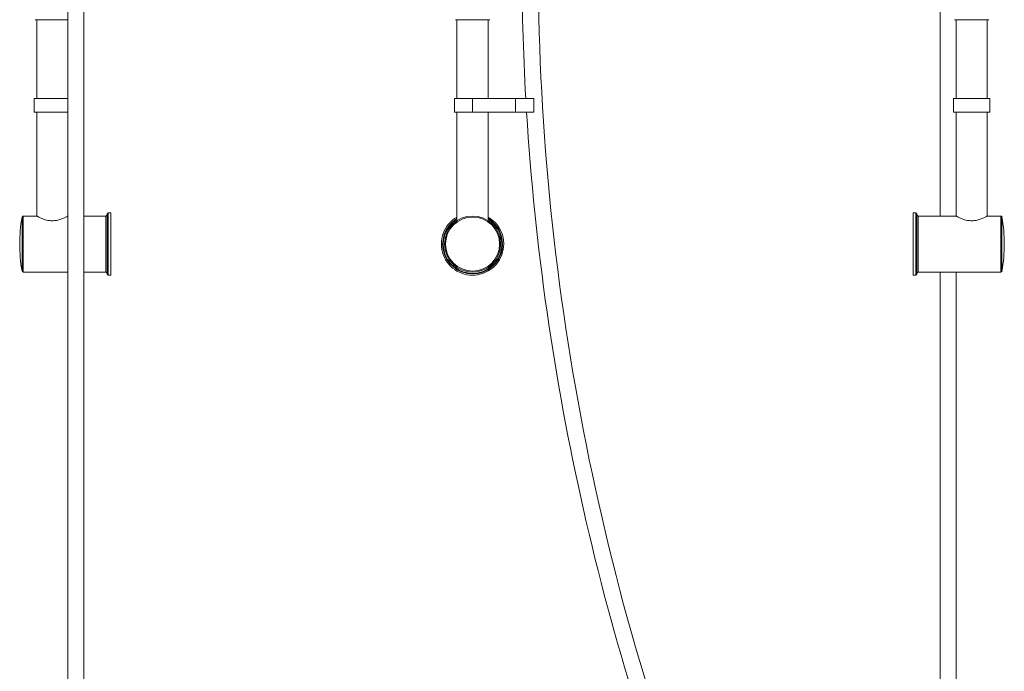
# Model space of a CAD drawing. Units: millimetres. Extents: x -413 to 742, y -929 to 1235.
# Drawn here: x -230 to 559, y -222 to 301 of the extents above; entities that cross this region are included whole.
import ezdxf

# ---------------------------------------------------------------- set-up
doc = ezdxf.new("R2010")
doc.units = ezdxf.units.MM

msp = doc.modelspace()

# ---------------------------------------------------------------- linework, layer by layer
at = {"color": 7, "linetype": 'Continuous', "lineweight": 0}
for p, q in [((-191.54, 350.5), (-191.54, -396.68)), ((-178.54, -396.68), (-178.54, 350.5)), ((507.76, 350.5), (507.76, 143.47)), ((-191.54, 300.97), (-217.57, 300.97)), ((-216.34, 300.97), (-216.34, 237.67)), ((133, 300.97), (119.27, 300.97)), ((120.5, 300.97), (120.5, 237.67)), ((146.72, 300.97), (133, 300.97)), ((145.5, 237.67), (145.5, 300.97)), ((546.79, 300.97), (519.34, 300.97)), ((520.56, 300.97), (520.56, 237.67)), ((545.56, 237.67), (545.56, 300.97)), ((-218.39, 237.67), (-218.39, 226.67)), ((-218.39, 237.67), (-191.54, 237.67)), ((118.45, 237.67), (118.45, 226.67)), ((118.45, 237.67), (133, 237.67)), ((133, 237.67), (133, 226.67)), ((133, 237.67), (167.55, 237.67)), ((167.55, 237.67), (167.55, 226.67)), ((167.55, 237.67), (182.1, 237.67)), ((182.1, 226.67), (182.1, 237.67)), ((518.51, 237.67), (518.51, 226.67)), ((518.51, 237.67), (547.61, 237.67)), ((547.61, 237.67), (547.61, 226.67)), ((-218.39, 226.67), (-191.54, 226.67)), ((-216.34, 226.67), (-216.34, 143.46)), ((118.45, 226.67), (133, 226.67)), ((120.5, 226.67), (120.5, 139.68)), ((133, 226.67), (167.55, 226.67)), ((145.5, 139.68), (145.5, 226.67)), ((167.55, 226.67), (182.1, 226.67)), ((518.51, 226.67), (547.61, 226.67)), ((520.56, 226.67), (520.56, 143.47)), ((545.56, 143.46), (545.56, 226.67)), ((-228.19, 99.3), (-228.19, 142.64)), ((-216.33, 143.47), (-227.2, 143.47)), ((-227.2, 143.47), (-227.2, 98.47)), ((-161.04, 143.47), (-178.54, 143.47)), ((-161.04, 120.97), (-161.04, 143.47)), ((-160.04, 120.97), (-160.04, 144.97)), ((-157.04, 145.97), (-159.04, 145.97)), ((-159.04, 145.97), (-159.04, 120.97)), ((-157.04, 145.97), (-157.04, 95.97)), ((488.26, 145.97), (486.26, 145.97)), ((486.26, 120.97), (486.26, 145.97)), ((488.26, 95.97), (488.26, 145.97)), ((489.26, 144.97), (489.26, 96.97)), ((520.56, 143.47), (490.26, 143.47)), ((490.26, 143.47), (490.26, 98.47)), ((556.43, 143.47), (545.55, 143.47)), ((556.43, 120.97), (556.43, 143.47)), ((557.41, 142.64), (557.41, 120.97)), ((-161.04, 98.47), (-161.04, 120.97)), ((-160.04, 96.97), (-160.04, 120.97)), ((-159.04, 120.97), (-159.04, 95.97)), ((486.26, 95.97), (486.26, 120.97)), ((556.43, 98.47), (556.43, 120.97)), ((557.41, 120.97), (557.41, 99.3)), ((-227.2, 98.47), (-191.54, 98.47)), ((-178.54, 98.47), (-161.04, 98.47)), ((-159.04, 95.97), (-157.04, 95.97)), ((486.26, 95.97), (488.26, 95.97)), ((490.26, 98.47), (556.43, 98.47)), ((507.76, 98.47), (507.76, -245.17)), ((520.76, -257.24), (520.76, 98.47))]:
    msp.add_line(p, q, dxfattribs=at)
for radius in [22.5, 21.67]:
    msp.add_circle((133, 120.97), radius, dxfattribs=at)
for centre, radius, start, end in [((2179, 350.5), 2006.5, 180, 183.22363), ((2179, 350.5), 1993.5, 180, 201.93699), ((2179, 350.5), 2006.5, 183.53829, 201.93699), ((-102.48, 120.97), 127.56, 170.21936, 189.78064), ((-227.2, 142.47), 1, 90, 170.21936), ((-161.04, 144.47), 1, 270, 0), ((-159.04, 144.97), 1, 90, 180), ((133, 120.97), 25, 120, 0), ((133, 120.97), 25, 0, 60), ((488.26, 144.97), 1, 0, 90), ((490.26, 144.47), 1, 180, 270), ((556.43, 142.47), 1, 9.78064, 90), ((431.7, 120.97), 127.56, 0, 9.78064), ((133, 120.97), 24, 121.38817, 0), ((133, 120.97), 23.5, 122.13493, 0), ((133, 120.97), 24, 0, 58.61183), ((133, 120.97), 23.5, 0, 57.86507), ((431.7, 120.97), 127.56, 350.21936, 0), ((-227.2, 99.47), 1, 189.78064, 270), ((-161.04, 97.47), 1, 0, 90), ((-159.04, 96.97), 1, 180, 270), ((488.26, 96.97), 1, 270, 0), ((490.26, 97.47), 1, 90, 180), ((556.43, 99.47), 1, 270, 350.21936)]:
    msp.add_arc(centre, radius, start, end, dxfattribs=at)
for points, knots in [([(-216.33, 143.46), (-216.33, 143.46), (-216.39, 143.49), (-216.2, 143.39), (-215.79, 143.16), (-215.08, 142.78), (-214.12, 142.3), (-212.89, 141.73), (-211.36, 141.11), (-209.54, 140.49), (-207.62, 140.02), (-205.7, 139.74), (-203.91, 139.64), (-202.09, 139.73), (-200.34, 139.97), (-198.68, 140.35), (-197.07, 140.84), (-195.54, 141.42), (-194.11, 142.04), (-192.9, 142.63), (-191.99, 143.11), (-191.68, 143.28), (-191.54, 143.36)], [0, 0, 0, 0, 0.004486, 0.053474, 0.103903, 0.152849, 0.20297, 0.257, 0.312327, 0.371544, 0.432678, 0.479591, 0.527831, 0.574767, 0.623086, 0.670074, 0.718103, 0.772161, 0.827503, 0.886918, 0.948298, 1, 1, 1, 1]), ([(520.56, 143.47), (520.59, 143.45), (520.65, 143.42), (521.11, 143.16), (521.83, 142.78), (522.81, 142.29), (524.07, 141.71), (525.6, 141.09), (527.43, 140.47), (529.36, 140.01), (531.27, 139.73), (533.07, 139.64), (534.88, 139.73), (536.63, 139.99), (538.29, 140.37), (539.89, 140.86), (541.42, 141.44), (542.84, 142.06), (544.06, 142.66), (544.94, 143.12), (545.47, 143.42), (545.53, 143.44), (545.55, 143.46)], [0, 0, 0, 0, 0.047713, 0.096926, 0.144613, 0.19352, 0.244595, 0.296894, 0.352896, 0.410721, 0.454993, 0.500519, 0.544811, 0.5904, 0.634883, 0.680348, 0.731577, 0.784027, 0.840192, 0.898223, 0.950273, 1, 1, 1, 1])]:
    msp.add_open_spline(points, degree=3, knots=knots, dxfattribs=at)

doc.saveas('drawing.dxf')
